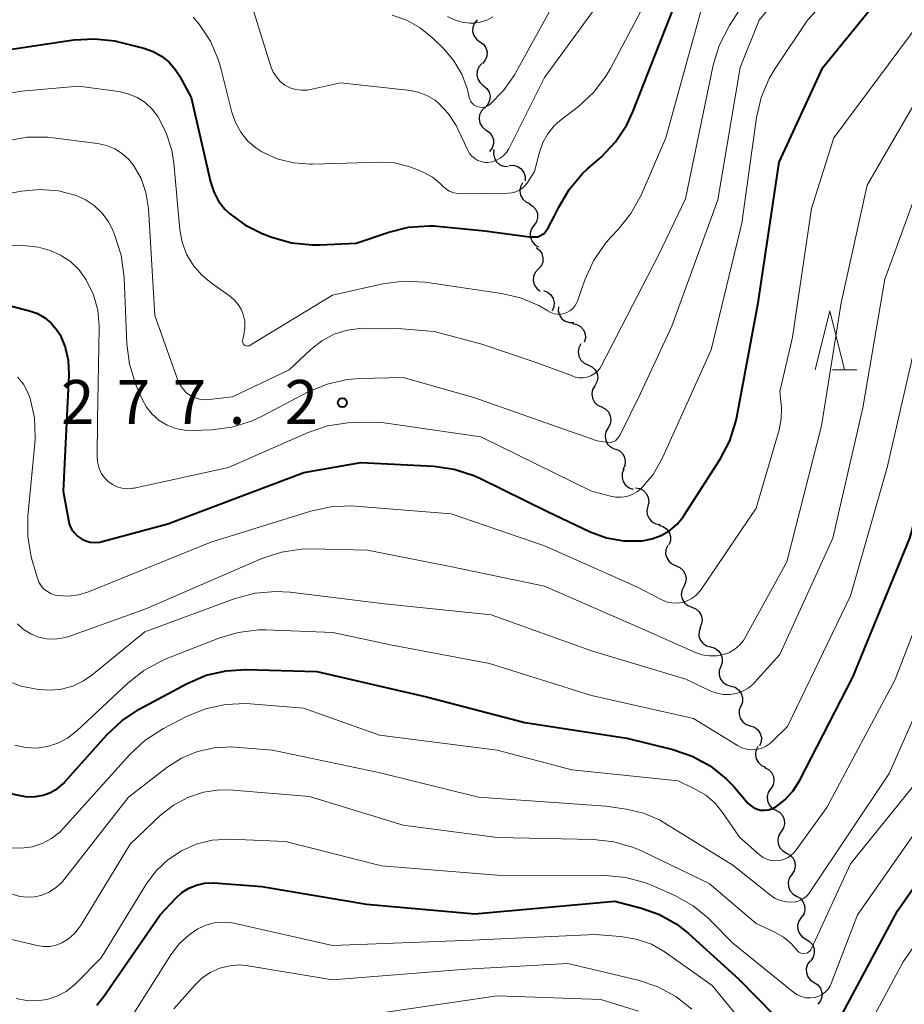
# Model space of a CAD drawing. Units: metres. Extents: x -64000 to -62000, y 25500 to 27000.
# Drawn here: x -63900 to -63824, y 26053 to 26137 of the extents above; entities that cross this region are included whole.
import ezdxf

# ---------------------------------------------------------------- set-up
doc = ezdxf.new("R2010")
doc.units = ezdxf.units.M
for name, color, linetype, lineweight in [('510200_細流', 7, 'Continuous', 30), ('633200_針葉樹林', 7, 'Continuous', 13), ('710100_等高線(計曲線)', 7, 'Continuous', 40), ('710200_等高線(主曲線)', 7, 'Continuous', 13), ('731200_図化機測定による標高点', 7, 'Continuous', 40)]:
    doc.layers.add(name, color=color, linetype=linetype, lineweight=lineweight)
doc.styles.add('Style-WORKING', font='MS Gothic.ttf')

msp = doc.modelspace()

# ---------------------------------------------------------------- linework, layer by layer
at = {"layer": '510200_細流', "linetype": 'Continuous', "lineweight": 30, "flags": 128}
for points in [[(-63860.71, 26137.041), (-63860.945, 26136.759), (-63861.077, 26136.417), (-63861.092, 26136.05), (-63860.988, 26135.697), (-63860.778, 26135.397), (-63860.481, 26135.18)], [(-63860.481, 26135.18), (-63860.184, 26134.964), (-63859.974, 26134.663), (-63859.87, 26134.31), (-63859.885, 26133.944), (-63860.017, 26133.601), (-63860.252, 26133.319)], [(-63860.308, 26133.314), (-63860.558, 26133.045), (-63860.708, 26132.71), (-63860.743, 26132.345), (-63860.658, 26131.987), (-63860.464, 26131.675), (-63860.179, 26131.443)], [(-63860.179, 26131.443), (-63859.895, 26131.211), (-63859.701, 26130.9), (-63859.616, 26130.542), (-63859.651, 26130.176), (-63859.801, 26129.841), (-63860.051, 26129.573)], [(-63860.093, 26129.57), (-63860.35, 26129.308), (-63860.508, 26128.977), (-63860.553, 26128.613), (-63860.477, 26128.253), (-63860.292, 26127.936), (-63860.014, 26127.697)], [(-63859.993, 26127.699), (-63859.685, 26127.5), (-63859.458, 26127.211), (-63859.335, 26126.864), (-63859.33, 26126.497), (-63859.442, 26126.148), (-63859.662, 26125.854)], [(-63859.281, 26126.01), (-63859.326, 26125.645), (-63859.249, 26125.286), (-63859.063, 26124.97), (-63858.784, 26124.73), (-63858.444, 26124.593), (-63858.077, 26124.572)], [(-63857.977, 26124.665), (-63857.61, 26124.68), (-63857.258, 26124.576), (-63856.957, 26124.364), (-63856.741, 26124.068), (-63856.631, 26123.718), (-63856.639, 26123.351)], [(-63856.87, 26123.183), (-63857.035, 26122.855), (-63857.085, 26122.491), (-63857.016, 26122.131), (-63856.834, 26121.811), (-63856.561, 26121.566), (-63856.223, 26121.423)], [(-63856.283, 26121.405), (-63855.968, 26121.217), (-63855.732, 26120.937), (-63855.596, 26120.595), (-63855.578, 26120.228), (-63855.677, 26119.875), (-63855.886, 26119.573)], [(-63855.886, 26119.573), (-63856.095, 26119.271), (-63856.194, 26118.918), (-63856.176, 26118.551), (-63856.04, 26118.209), (-63855.803, 26117.929), (-63855.488, 26117.741)], [(-63855.703, 26117.707), (-63855.413, 26117.482), (-63855.211, 26117.176), (-63855.118, 26116.82), (-63855.144, 26116.454), (-63855.285, 26116.115), (-63855.529, 26115.841)], [(-63855.529, 26115.841), (-63855.772, 26115.566), (-63855.913, 26115.227), (-63855.939, 26114.861), (-63855.846, 26114.505), (-63855.645, 26114.199), (-63855.354, 26113.974)], [(-63855.078, 26114.035), (-63854.732, 26113.911), (-63854.446, 26113.682), (-63854.246, 26113.373), (-63854.158, 26113.017), (-63854.187, 26112.651), (-63854.333, 26112.315)], [(-63853.802, 26112.667), (-63853.822, 26112.3), (-63853.722, 26111.948), (-63853.515, 26111.645), (-63853.22, 26111.424), (-63852.872, 26111.309), (-63852.505, 26111.313)], [(-63852.615, 26111.226), (-63852.254, 26111.159), (-63851.935, 26110.978), (-63851.689, 26110.704), (-63851.545, 26110.367), (-63851.516, 26110.001), (-63851.607, 26109.646)], [(-63851.893, 26109.501), (-63852.068, 26109.178), (-63852.128, 26108.817), (-63852.07, 26108.454), (-63851.898, 26108.129), (-63851.632, 26107.876), (-63851.299, 26107.723)], [(-63851.299, 26107.723), (-63850.965, 26107.57), (-63850.699, 26107.317), (-63850.527, 26106.992), (-63850.469, 26106.63), (-63850.53, 26106.268), (-63850.704, 26105.945)], [(-63850.718, 26105.94), (-63850.898, 26105.621), (-63850.965, 26105.26), (-63850.914, 26104.897), (-63850.748, 26104.568), (-63850.486, 26104.311), (-63850.156, 26104.152)], [(-63850.156, 26104.152), (-63849.825, 26103.993), (-63849.563, 26103.735), (-63849.397, 26103.407), (-63849.346, 26103.044), (-63849.413, 26102.683), (-63849.593, 26102.363)], [(-63849.593, 26102.363), (-63849.773, 26102.043), (-63849.84, 26101.683), (-63849.789, 26101.319), (-63849.623, 26100.991), (-63849.362, 26100.733), (-63849.031, 26100.574)], [(-63848.983, 26100.591), (-63848.645, 26100.447), (-63848.372, 26100.202), (-63848.191, 26099.882), (-63848.123, 26099.522), (-63848.172, 26099.158), (-63848.338, 26098.83)], [(-63848.248, 26098.868), (-63848.384, 26098.527), (-63848.403, 26098.16), (-63848.304, 26097.807), (-63848.096, 26097.504), (-63847.803, 26097.283), (-63847.454, 26097.169)], [(-63847.256, 26097.281), (-63846.894, 26097.221), (-63846.571, 26097.047), (-63846.319, 26096.778), (-63846.168, 26096.444), (-63846.131, 26096.079), (-63846.215, 26095.721)], [(-63846.215, 26095.721), (-63846.298, 26095.364), (-63846.261, 26094.999), (-63846.11, 26094.664), (-63845.859, 26094.396), (-63845.536, 26094.222), (-63845.174, 26094.162)], [(-63845.284, 26094.096), (-63844.93, 26093.998), (-63844.628, 26093.791), (-63844.406, 26093.497), (-63844.292, 26093.148), (-63844.294, 26092.781), (-63844.415, 26092.435)], [(-63844.521, 26092.384), (-63844.667, 26092.048), (-63844.697, 26091.682), (-63844.608, 26091.326), (-63844.409, 26091.016), (-63844.122, 26090.787), (-63843.777, 26090.663)], [(-63843.839, 26090.638), (-63843.499, 26090.501), (-63843.221, 26090.261), (-63843.034, 26089.944), (-63842.959, 26089.585), (-63843.002, 26089.22), (-63843.161, 26088.89)], [(-63843.161, 26088.89), (-63843.32, 26088.559), (-63843.364, 26088.194), (-63843.289, 26087.835), (-63843.101, 26087.518), (-63842.824, 26087.279), (-63842.483, 26087.141)], [(-63842.483, 26087.141), (-63842.143, 26087.004), (-63841.865, 26086.764), (-63841.678, 26086.448), (-63841.603, 26086.088), (-63841.646, 26085.724), (-63841.805, 26085.393)], [(-63841.736, 26085.424), (-63841.859, 26085.078), (-63841.863, 26084.711), (-63841.75, 26084.362), (-63841.53, 26084.068), (-63841.228, 26083.859), (-63840.875, 26083.759)], [(-63840.875, 26083.759), (-63840.522, 26083.659), (-63840.22, 26083.45), (-63840, 26083.156), (-63839.887, 26082.806), (-63839.891, 26082.44), (-63840.014, 26082.094)], [(-63840.014, 26082.094), (-63840.136, 26081.747), (-63840.14, 26081.381), (-63840.027, 26081.032), (-63839.807, 26080.737), (-63839.505, 26080.528), (-63839.152, 26080.428)], [(-63839.152, 26080.428), (-63838.799, 26080.328), (-63838.497, 26080.12), (-63838.277, 26079.825), (-63838.164, 26079.476), (-63838.168, 26079.109), (-63838.291, 26078.763)], [(-63838.304, 26078.756), (-63838.441, 26078.415), (-63838.459, 26078.049), (-63838.36, 26077.696), (-63838.152, 26077.392), (-63837.859, 26077.171), (-63837.51, 26077.057)], [(-63837.51, 26077.057), (-63837.161, 26076.944), (-63836.868, 26076.723), (-63836.66, 26076.419), (-63836.561, 26076.066), (-63836.58, 26075.7), (-63836.716, 26075.359)], [(-63836.855, 26075.301), (-63837.02, 26074.973), (-63837.07, 26074.61), (-63837.002, 26074.249), (-63836.82, 26073.929), (-63836.547, 26073.684), (-63836.209, 26073.541)], [(-63836.295, 26073.512), (-63835.966, 26073.349), (-63835.708, 26073.088), (-63835.546, 26072.758), (-63835.5, 26072.394), (-63835.571, 26072.034), (-63835.756, 26071.717)], [(-63835.797, 26071.705), (-63835.996, 26071.396), (-63836.084, 26071.04), (-63836.054, 26070.674), (-63835.907, 26070.337), (-63835.661, 26070.065), (-63835.34, 26069.887)], [(-63835.34, 26069.887), (-63835.019, 26069.709), (-63834.773, 26069.436), (-63834.626, 26069.099), (-63834.596, 26068.733), (-63834.684, 26068.377), (-63834.882, 26068.068)], [(-63834.882, 26068.068), (-63835.081, 26067.76), (-63835.169, 26067.403), (-63835.138, 26067.038), (-63834.992, 26066.7), (-63834.746, 26066.428), (-63834.425, 26066.25)], [(-63834.425, 26066.25), (-63834.104, 26066.072), (-63833.858, 26065.8), (-63833.711, 26065.462), (-63833.681, 26065.097), (-63833.769, 26064.741), (-63833.967, 26064.432)], [(-63833.981, 26064.428), (-63834.189, 26064.126), (-63834.288, 26063.773), (-63834.269, 26063.406), (-63834.133, 26063.064), (-63833.895, 26062.785), (-63833.58, 26062.597)], [(-63833.58, 26062.597), (-63833.264, 26062.409), (-63833.027, 26062.129), (-63832.89, 26061.788), (-63832.872, 26061.421), (-63832.97, 26061.068), (-63833.178, 26060.765)], [(-63833.178, 26060.765), (-63833.386, 26060.463), (-63833.485, 26060.11), (-63833.466, 26059.743), (-63833.33, 26059.401), (-63833.092, 26059.122), (-63832.777, 26058.934)], [(-63832.777, 26058.934), (-63832.461, 26058.746), (-63832.224, 26058.466), (-63832.088, 26058.125), (-63832.069, 26057.758), (-63832.167, 26057.405), (-63832.375, 26057.102)], [(-63832.411, 26057.095), (-63832.631, 26056.801), (-63832.744, 26056.452), (-63832.74, 26056.085), (-63832.617, 26055.738), (-63832.391, 26055.449), (-63832.083, 26055.249)], [(-63832.083, 26055.249), (-63831.776, 26055.049), (-63831.55, 26054.76), (-63831.427, 26054.413), (-63831.423, 26054.046), (-63831.536, 26053.697), (-63831.755, 26053.403)]]:
    msp.add_lwpolyline(points, dxfattribs=at)
at = {"layer": '633200_針葉樹林', "linetype": 'Continuous', "lineweight": 13}
msp.add_line((-63830.532, 26107.3), (-63828.448, 26107.3), dxfattribs=at)
at = {"layer": '633200_針葉樹林', "linetype": 'Continuous', "lineweight": 13, "flags": 128}
msp.add_lwpolyline([(-63831.99, 26107.3), (-63830.74, 26112.3), (-63829.49, 26107.3)], dxfattribs=at)
at = {"layer": '710100_等高線(計曲線)', "linetype": 'Continuous', "lineweight": 40, "flags": 128}
for points, elevation in [([(-63849.73, 26093.03), (-63848.29, 26092.77), (-63846.83, 26092.76), (-63846.68, 26092.77), (-63845.86, 26092.93), (-63845.07, 26093.22), (-63844.35, 26093.65), (-63843.72, 26094.19), (-63843.19, 26094.84), (-63843.11, 26094.96), (-63840.06, 26099.72), (-63839.25, 26101.26), (-63838.72, 26102.92), (-63838.64, 26103.29), (-63836.84, 26113), (-63835.05, 26124.95), (-63831.35, 26133), (-63823, 26143.28)], 280), ([(-63842.44, 26074.49), (-63840.91, 26073.65), (-63839.55, 26072.56), (-63838.91, 26071.89), (-63837.71, 26070.5), (-63837.48, 26070.28), (-63837.22, 26070.11), (-63836.93, 26069.98), (-63836.62, 26069.9), (-63836.3, 26069.88), (-63835.99, 26069.91), (-63835.68, 26070), (-63835.4, 26070.14), (-63835.36, 26070.16), (-63834.56, 26070.77), (-63833.88, 26071.51), (-63833.32, 26072.39), (-63828.8, 26081.2), (-63823.95, 26093), (-63821, 26103.42), (-63818.31, 26115), (-63815, 26125.4), (-63810.16, 26133), (-63805, 26142.74)], 290), ([(-63894.97, 26135.33), (-63893.23, 26135.43), (-63891.5, 26135.24), (-63891.06, 26135.14), (-63889.03, 26134.63), (-63888.24, 26134.35), (-63887.52, 26133.95), (-63886.87, 26133.43), (-63886.33, 26132.8), (-63886, 26132.28), (-63885, 26130.44), (-63883.37, 26123.27), (-63883.09, 26122.43), (-63882.68, 26121.64), (-63882.14, 26120.94), (-63881.76, 26120.57), (-63880.45, 26119.62), (-63878.97, 26118.89), (-63878.15, 26118.57), (-63876.48, 26118.09), (-63874.74, 26117.91), (-63874.08, 26117.92), (-63871, 26118.06), (-63868.22, 26119.01), (-63866.53, 26119.43), (-63864.79, 26119.54), (-63864.38, 26119.53), (-63860.05, 26119.12), (-63856.25, 26118.6), (-63855.56, 26118.6), (-63855.01, 26118.88), (-63854.68, 26119.36), (-63854.16, 26120.32), (-63853.76, 26121.12), (-63852.88, 26122.63), (-63851.76, 26123.97), (-63851.33, 26124.37), (-63850.16, 26125.41), (-63848.96, 26126.68), (-63848, 26128.13), (-63847.49, 26129.23), (-63844.06, 26137.94)], 270), ([(-63838.47, 26055.53), (-63833.94, 26050.91), (-63833.68, 26050.69), (-63833.38, 26050.51), (-63833.06, 26050.39), (-63832.72, 26050.33), (-63832.38, 26050.33), (-63832.04, 26050.38), (-63831.76, 26050.48), (-63831.18, 26050.79), (-63830.65, 26051.2), (-63830.21, 26051.69), (-63829.89, 26052.19), (-63825, 26061.34), (-63816.88, 26073), (-63813, 26083.42), (-63809.13, 26095), (-63805.8, 26104.2), (-63803.97, 26111), (-63799.86, 26123), (-63796.33, 26133.67), (-63794.14, 26137.66)], 300), ([(-63901, 26134.43), (-63894.97, 26135.33)], 270), ([(-63901, 26112.9), (-63898.74, 26112.32), (-63898.07, 26112.09), (-63897.45, 26111.73), (-63896.9, 26111.28), (-63896.44, 26110.74), (-63896.15, 26110.28), (-63895.71, 26109.23), (-63895.45, 26108.12), (-63895.39, 26106.89), (-63895.87, 26097), (-63895.43, 26094.52), (-63895.33, 26094.14), (-63895.16, 26093.77), (-63894.93, 26093.45), (-63894.65, 26093.16), (-63894.32, 26092.93), (-63893.96, 26092.77), (-63893.58, 26092.66), (-63893.18, 26092.63), (-63892.78, 26092.66), (-63892.57, 26092.71), (-63887, 26094.23), (-63875.43, 26098.57), (-63870.58, 26099.42), (-63864.38, 26099.11), (-63862.66, 26098.87), (-63861, 26098.33), (-63860.48, 26098.09), (-63854.73, 26095.27), (-63851.1, 26093.54), (-63849.73, 26093.03)], 280), ([(-63900.93, 26071.41), (-63899.25, 26071.07), (-63898.91, 26071.03), (-63898.24, 26071.04), (-63897.58, 26071.16), (-63896.95, 26071.39), (-63896.37, 26071.73), (-63895.86, 26072.17), (-63895.73, 26072.31), (-63892.18, 26076.3), (-63890.91, 26077.49), (-63889.43, 26078.46), (-63885.34, 26080.66), (-63883.74, 26081.35), (-63882.04, 26081.74), (-63880.35, 26081.84), (-63874.32, 26081.68), (-63865, 26079.51), (-63856.66, 26077.34), (-63847.99, 26076.01), (-63844.09, 26075.05), (-63842.44, 26074.49)], 290), ([(-63893.02, 26053.32), (-63892.46, 26054.02), (-63887.63, 26061), (-63886.31, 26062.42), (-63885.79, 26062.89), (-63885.2, 26063.27), (-63884.55, 26063.53), (-63883.86, 26063.68), (-63883.15, 26063.71), (-63883.07, 26063.71), (-63879, 26063.42), (-63870.1, 26061.9), (-63860.91, 26061.09), (-63849, 26062.15), (-63846.75, 26061.57), (-63845.21, 26061.03), (-63843.79, 26060.24), (-63842.78, 26059.44), (-63838.47, 26055.53)], 300)]:
    msp.add_lwpolyline(points, dxfattribs=dict(at, elevation=elevation))
at = {"layer": '710200_等高線(主曲線)', "linetype": 'Continuous', "lineweight": 13, "flags": 128}
for points, elevation in [([(-63890.26, 26107.78), (-63889.75, 26106.11), (-63889.63, 26105.84), (-63889.18, 26104.82), (-63888.81, 26104.13), (-63888.32, 26103.53), (-63887.73, 26103.01), (-63887.06, 26102.61), (-63886.34, 26102.33), (-63885.57, 26102.17), (-63884.93, 26102.15), (-63883.28, 26102.21), (-63881.55, 26102.43), (-63879.88, 26102.94), (-63878.98, 26103.36), (-63875.07, 26105.42), (-63873.46, 26106.09), (-63871.76, 26106.47), (-63870.66, 26106.56), (-63867, 26106.66), (-63861, 26104.96), (-63855.44, 26102.99), (-63850.5, 26101.28), (-63849.42, 26101.09), (-63848.95, 26101.28), (-63848.59, 26101.73), (-63846.84, 26105.28), (-63844.18, 26111), (-63840.25, 26121.75), (-63838.37, 26133), (-63836.76, 26137), (-63826.08, 26149.92)], 276), ([(-63889.96, 26097.24), (-63889.84, 26097.26), (-63881.84, 26099), (-63875.07, 26101.98), (-63873.42, 26102.55), (-63871.7, 26102.81), (-63871.13, 26102.83), (-63869, 26102.85), (-63860.39, 26101.61), (-63851, 26097), (-63849.39, 26096.56), (-63848.93, 26096.47), (-63848.45, 26096.47), (-63847.98, 26096.55), (-63847.54, 26096.71), (-63847.12, 26096.94), (-63846.74, 26097.26), (-63845.77, 26098.42), (-63844.97, 26099.82), (-63840.82, 26109), (-63838.23, 26119.77), (-63836.98, 26128.73), (-63836.58, 26130.43), (-63835.9, 26132.04), (-63835.39, 26132.9), (-63832.65, 26137), (-63825, 26145.34)], 278), ([(-63836.71, 26066.09), (-63836.41, 26065.88), (-63836.09, 26065.72), (-63835.75, 26065.62), (-63835.39, 26065.58), (-63835.03, 26065.61), (-63834.68, 26065.69), (-63834.35, 26065.84), (-63834.05, 26066.04), (-63833.79, 26066.29), (-63833.67, 26066.44), (-63831, 26070.12), (-63825.21, 26081), (-63822.1, 26089), (-63819, 26099.57), (-63815.81, 26111), (-63813, 26122.05), (-63807.64, 26133), (-63801, 26144.56)], 292), ([(-63879.82, 26138.18), (-63878.23, 26133.06), (-63878.04, 26132.6), (-63877.77, 26132.18), (-63877.44, 26131.81), (-63877.04, 26131.5), (-63876.6, 26131.27), (-63876.13, 26131.12), (-63875.63, 26131.05), (-63875.13, 26131.07), (-63874.88, 26131.12), (-63872.32, 26131.68), (-63866.38, 26131.02), (-63865.64, 26130.87), (-63864.94, 26130.59), (-63864.29, 26130.2), (-63863.96, 26129.93), (-63863.15, 26129.06), (-63862.5, 26128.06), (-63862.34, 26127.74), (-63861.51, 26125.96), (-63861.36, 26125.69), (-63861.16, 26125.45), (-63860.92, 26125.25), (-63860.65, 26125.09), (-63860.36, 26124.99), (-63860.05, 26124.93), (-63859.79, 26124.93), (-63859.43, 26124.98), (-63859.08, 26125.1), (-63858.76, 26125.27), (-63858.47, 26125.5), (-63858.23, 26125.77), (-63858.03, 26126.09), (-63855, 26132.15), (-63847.2, 26142.8)], 266), ([(-63884.32, 26136.68), (-63883.36, 26135.22), (-63882.68, 26133.61), (-63882.48, 26132.93), (-63881.55, 26129.2), (-63881.25, 26128.32), (-63880.8, 26127.5), (-63880.21, 26126.77), (-63879.51, 26126.16), (-63879, 26125.83), (-63877.7, 26125.24), (-63876.31, 26124.88), (-63874.89, 26124.77), (-63874.7, 26124.77), (-63868.97, 26124.95), (-63867.72, 26124.88), (-63866.51, 26124.59), (-63865.83, 26124.33), (-63865.23, 26124.06), (-63864.49, 26123.66), (-63863.84, 26123.13), (-63863.67, 26122.95), (-63863.38, 26122.69), (-63863.05, 26122.49), (-63862.69, 26122.35), (-63862.32, 26122.27), (-63862.02, 26122.25), (-63858.09, 26122.3), (-63857.74, 26122.33), (-63857.41, 26122.43), (-63857.09, 26122.58), (-63856.81, 26122.78), (-63856.57, 26123.03), (-63856.42, 26123.23), (-63855.85, 26124.15), (-63855.42, 26125.79), (-63855.13, 26126.61), (-63854.71, 26127.36), (-63854.16, 26128.03), (-63853.66, 26128.47), (-63852.11, 26129.67), (-63850.83, 26130.86), (-63849.77, 26132.25), (-63849.39, 26132.91), (-63845, 26141.23)], 268), ([(-63857.51, 26132.4), (-63857.42, 26132.56), (-63852.78, 26141)], 264), ([(-63884.22, 26104.79), (-63883.79, 26104.75), (-63883.48, 26104.77), (-63881.49, 26105), (-63876.69, 26107.31), (-63874.85, 26109.02), (-63873.9, 26109.76), (-63872.85, 26110.32), (-63871.72, 26110.68), (-63870.48, 26110.85), (-63867.45, 26110.8), (-63864.37, 26110.56), (-63860.3, 26109.48), (-63855.61, 26107.89), (-63852.69, 26106.81), (-63852.37, 26106.69), (-63852.04, 26106.63), (-63851.71, 26106.62), (-63851.38, 26106.68), (-63851.06, 26106.79), (-63850.77, 26106.95), (-63850.51, 26107.16), (-63850.29, 26107.41), (-63850.14, 26107.66), (-63845.33, 26117), (-63843, 26121.84), (-63840.66, 26133.19), (-63840.16, 26134.86), (-63839.28, 26136.56), (-63837, 26140.13)], 274), ([(-63846.7, 26085.3), (-63842.17, 26083.29), (-63841.58, 26083.09), (-63840.96, 26083), (-63840.34, 26083.01), (-63839.77, 26083.12), (-63839.28, 26083.3), (-63838.82, 26083.57), (-63838.42, 26083.91), (-63838.09, 26084.32), (-63837.93, 26084.57), (-63834.39, 26091), (-63831.45, 26102.55), (-63829.79, 26113), (-63827.57, 26123), (-63821, 26134.33), (-63817, 26139.39)], 284), ([(-63880.52, 26110.3), (-63880.6, 26110.01), (-63880.63, 26109.89), (-63880.65, 26109.82), (-63880.66, 26109.74), (-63880.65, 26109.67), (-63880.63, 26109.59), (-63880.59, 26109.53), (-63880.55, 26109.47), (-63880.49, 26109.41), (-63880.43, 26109.37), (-63880.36, 26109.34), (-63880.29, 26109.33), (-63880.21, 26109.32), (-63880.14, 26109.33), (-63880.06, 26109.35), (-63880, 26109.39), (-63873, 26113.64), (-63868.73, 26114.6), (-63867, 26114.83), (-63865.12, 26114.74), (-63858.65, 26113.8), (-63857.02, 26113.42), (-63855.48, 26112.76), (-63854.7, 26112.3), (-63854.45, 26112.16), (-63854.17, 26112.06), (-63853.88, 26112.02), (-63853.59, 26112.03), (-63853.3, 26112.08), (-63853.03, 26112.19), (-63852.78, 26112.34), (-63852.56, 26112.54), (-63852.37, 26112.77), (-63852.23, 26113.02), (-63852.19, 26113.14), (-63851.55, 26114.96), (-63850.83, 26116.55), (-63849.85, 26117.99), (-63849.35, 26118.56), (-63848.73, 26119.22), (-63847.64, 26120.58), (-63846.79, 26122.13), (-63844.67, 26127), (-63841.52, 26138.48)], 272), ([(-63835.78, 26062.67), (-63835.38, 26062.4), (-63834.94, 26062.21), (-63834.47, 26062.1), (-63834, 26062.07), (-63833.67, 26062.11), (-63833.34, 26062.2), (-63833.04, 26062.35), (-63832.77, 26062.55), (-63832.54, 26062.79), (-63832.44, 26062.93), (-63825.71, 26073), (-63821.51, 26082.49), (-63819.23, 26089), (-63815.61, 26100.39), (-63812.35, 26109), (-63811, 26117.51), (-63806.5, 26129), (-63801.71, 26139)], 294), ([(-63895.46, 26088.08), (-63894.58, 26088.19), (-63893.74, 26088.45), (-63883.34, 26092.66), (-63874.83, 26095.3), (-63873.13, 26095.67), (-63871.39, 26095.74), (-63871.08, 26095.72), (-63862.93, 26095.07), (-63855, 26092.34), (-63847.14, 26088.86), (-63845.07, 26087.78), (-63844.65, 26087.6), (-63844.2, 26087.5), (-63843.75, 26087.48), (-63843.3, 26087.54), (-63842.86, 26087.67), (-63842.46, 26087.88), (-63842.1, 26088.16), (-63841.79, 26088.49), (-63841.69, 26088.63), (-63837, 26095.56), (-63835.06, 26102.19), (-63834.87, 26103.13), (-63834.85, 26104.08), (-63834.87, 26104.36), (-63835, 26105.47), (-63833.91, 26110.09), (-63832.3, 26121), (-63830.4, 26127), (-63823, 26136.97)], 282), ([(-63884.84, 26137.27), (-63884.32, 26136.68)], 268), ([(-63867.92, 26137.43), (-63866.69, 26137), (-63865.54, 26136.36), (-63864.48, 26135.49), (-63863.52, 26134.55), (-63862.68, 26133.55), (-63862.02, 26132.43), (-63861.57, 26131.2), (-63861.48, 26130.85), (-63861.39, 26130.44), (-63861.33, 26130.26), (-63861.24, 26130.1), (-63861.13, 26129.95), (-63860.99, 26129.82), (-63860.83, 26129.72), (-63860.66, 26129.65), (-63860.47, 26129.61), (-63860.28, 26129.6), (-63860.1, 26129.63), (-63859.92, 26129.68), (-63859.75, 26129.77), (-63859.64, 26129.85), (-63858.46, 26131.03), (-63857.51, 26132.4)], 264), ([(-63863.24, 26137.33), (-63862.64, 26137.03), (-63861.99, 26136.83), (-63861.32, 26136.76), (-63861, 26136.76), (-63860.44, 26136.84), (-63859.9, 26137.02), (-63859.39, 26137.29)], 262), ([(-63831.61, 26045.16), (-63831.4, 26045.18), (-63831.2, 26045.24), (-63831.01, 26045.32), (-63830.84, 26045.45), (-63830.69, 26045.59), (-63830.57, 26045.77), (-63830.56, 26045.79), (-63824.51, 26057), (-63817, 26067.8), (-63811.45, 26079), (-63809.7, 26086.3), (-63805.57, 26097), (-63803, 26108.24), (-63799.17, 26119), (-63794.1, 26131.9), (-63792.23, 26134.4), (-63791.06, 26135.7), (-63789.69, 26136.78), (-63789.23, 26137.06)], 302), ([(-63901.14, 26130.68), (-63899.4, 26130.99), (-63894.59, 26131.41), (-63891.14, 26130.94), (-63890.35, 26130.76), (-63889.6, 26130.44), (-63888.91, 26130), (-63888.32, 26129.45), (-63887.84, 26128.82), (-63887.12, 26127.45), (-63886.65, 26125.96), (-63886.47, 26124.85), (-63885.96, 26119.22), (-63885.76, 26118.15), (-63885.39, 26117.13), (-63884.84, 26116.19), (-63884.13, 26115.36), (-63883.29, 26114.66), (-63881.74, 26113.59), (-63881.34, 26113.26), (-63881, 26112.86), (-63880.74, 26112.41), (-63880.58, 26112), (-63880.46, 26111.44), (-63880.44, 26110.86), (-63880.52, 26110.3)], 272), ([(-63900.66, 26126.75), (-63898.94, 26127.06), (-63897.2, 26127.07), (-63896.72, 26127.02), (-63892.97, 26126.54), (-63892.21, 26126.37), (-63891.5, 26126.08), (-63890.84, 26125.66), (-63890.27, 26125.14), (-63889.88, 26124.64), (-63889.26, 26123.55), (-63888.85, 26122.37), (-63888.63, 26121.02), (-63888.09, 26111.91), (-63886.13, 26106.42), (-63885.95, 26106.02), (-63885.7, 26105.66), (-63885.4, 26105.35), (-63885.04, 26105.1), (-63884.64, 26104.91), (-63884.22, 26104.79)], 274), ([(-63893.45, 26081.37), (-63888.95, 26085.05), (-63881.26, 26087.87), (-63879.58, 26088.33), (-63877.84, 26088.48), (-63876.61, 26088.41), (-63868.57, 26087.43), (-63859.52, 26086.48), (-63851, 26083.42), (-63842.97, 26081.03), (-63840.85, 26080.01), (-63840.33, 26079.82), (-63839.79, 26079.72), (-63839.24, 26079.72), (-63838.69, 26079.81), (-63838.17, 26079.99), (-63837.69, 26080.26), (-63837.27, 26080.61), (-63837.14, 26080.75), (-63835, 26083.11), (-63830.48, 26093), (-63827.93, 26104.07), (-63826.07, 26115), (-63822.43, 26125)], 286), ([(-63909, 26120.71), (-63899.42, 26122.48), (-63897.85, 26122.63), (-63896.28, 26122.5), (-63894.86, 26122.14), (-63894.01, 26121.77), (-63893.24, 26121.26), (-63892.58, 26120.62), (-63892.03, 26119.87), (-63891.69, 26119.21), (-63891.48, 26118.7), (-63890.94, 26117.04), (-63890.69, 26115.15), (-63890.48, 26109.51), (-63890.26, 26107.78)], 276), ([(-63901.09, 26117.82), (-63899.54, 26117.9), (-63897.99, 26117.71), (-63897, 26117.44), (-63896.1, 26117.05), (-63895.27, 26116.5), (-63894.56, 26115.82), (-63893.93, 26114.95), (-63893.89, 26114.88), (-63893.31, 26113.66), (-63892.95, 26112.36), (-63892.82, 26111.02), (-63892.82, 26110.82), (-63892.96, 26103.04), (-63892.98, 26099.81), (-63892.94, 26099.36), (-63892.83, 26098.92), (-63892.64, 26098.51), (-63892.38, 26098.14), (-63892.07, 26097.82), (-63891.7, 26097.56), (-63891.29, 26097.36), (-63890.86, 26097.24), (-63890.41, 26097.2), (-63889.96, 26097.24)], 278), ([(-63898.15, 26075.17), (-63897.22, 26075.29), (-63896.33, 26075.58), (-63895.5, 26076.01), (-63894.71, 26076.63), (-63890.4, 26080.69), (-63889.03, 26081.77), (-63887.49, 26082.59), (-63887.22, 26082.71), (-63882.67, 26084.5), (-63881, 26085), (-63879.27, 26085.2), (-63878.65, 26085.2), (-63872.97, 26085), (-63868.07, 26083.93), (-63859.65, 26082.35), (-63851, 26079.64), (-63842.32, 26077.68), (-63838.58, 26075.38), (-63838.21, 26075.19), (-63837.81, 26075.07), (-63837.4, 26075.02), (-63836.99, 26075.05), (-63836.59, 26075.14), (-63836.21, 26075.3), (-63835.86, 26075.53), (-63835.67, 26075.7), (-63834.35, 26077), (-63829, 26088.09), (-63825.89, 26099), (-63823.16, 26110.84)], 288), ([(-63899.75, 26106.68), (-63899.25, 26106.07), (-63898.87, 26105.38), (-63898.68, 26104.87), (-63898.31, 26103.21), (-63898.25, 26101.52), (-63898.28, 26101.05), (-63898.87, 26094.87), (-63898.88, 26093.13), (-63898.6, 26091.41), (-63898.51, 26091.09), (-63898.07, 26089.61), (-63897.94, 26089.27), (-63897.75, 26088.96), (-63897.51, 26088.68), (-63897.22, 26088.46), (-63896.9, 26088.28), (-63896.55, 26088.16), (-63896.34, 26088.13), (-63895.46, 26088.08)], 282), ([(-63899.77, 26085.72), (-63899.24, 26085.24), (-63898.63, 26084.86), (-63897.97, 26084.59), (-63897.27, 26084.45), (-63896.56, 26084.42), (-63895.85, 26084.52), (-63895.39, 26084.66), (-63888.86, 26087), (-63879, 26091.26), (-63877.34, 26091.81), (-63875.62, 26092.06), (-63874.82, 26092.08), (-63870.02, 26091.98), (-63863, 26090.6), (-63855, 26088.93), (-63846.7, 26085.3)], 284), ([(-63900.79, 26080.95), (-63899.44, 26080.42), (-63898.01, 26080.13), (-63897, 26080.08), (-63896.01, 26080.18), (-63895.06, 26080.44), (-63894.16, 26080.87), (-63893.45, 26081.37)], 286), ([(-63900.3, 26066.7), (-63899.41, 26066.67), (-63898.52, 26066.79), (-63897.67, 26067.06), (-63896.88, 26067.48), (-63896.17, 26068.02), (-63895.84, 26068.36), (-63890.22, 26074.62), (-63888.95, 26075.81), (-63887.37, 26076.82), (-63885.39, 26077.84), (-63883.78, 26078.5), (-63882.08, 26078.88), (-63880.33, 26078.95), (-63879.98, 26078.92), (-63875.45, 26078.55), (-63869, 26076.26), (-63859.02, 26074.98), (-63852.67, 26073.33), (-63843.62, 26072.38), (-63842.19, 26071.69), (-63841.29, 26071.16), (-63840.5, 26070.48), (-63839.86, 26069.69), (-63838.41, 26067.59), (-63836.71, 26066.09)], 292), ([(-63900.18, 26062.75), (-63899.57, 26062.57), (-63898.95, 26062.49), (-63898.32, 26062.52), (-63897.78, 26062.64), (-63897.14, 26062.89), (-63896.55, 26063.26), (-63896.03, 26063.72), (-63895.79, 26064), (-63890.33, 26071), (-63887.07, 26073.51), (-63885.83, 26074.3), (-63884.48, 26074.87), (-63883.06, 26075.19), (-63881.59, 26075.26), (-63881.31, 26075.24), (-63878.1, 26075), (-63868.95, 26073.05), (-63860.6, 26071), (-63849.77, 26070.23), (-63848.02, 26069.98), (-63846.59, 26069.65), (-63845.23, 26069.07), (-63844.76, 26068.8), (-63839, 26065.23), (-63835.78, 26062.67)], 294), ([(-63900, 26075.41), (-63899.09, 26075.21), (-63898.15, 26075.17)], 288), ([(-63846.7, 26066.41), (-63841, 26063.66), (-63837, 26060.26), (-63835.42, 26059.52), (-63834.68, 26059.1), (-63834.04, 26058.56), (-63833.55, 26058), (-63833.47, 26057.9), (-63833.37, 26057.83), (-63833.26, 26057.76), (-63833.14, 26057.72), (-63833.01, 26057.7), (-63832.88, 26057.71), (-63832.76, 26057.73), (-63832.64, 26057.78), (-63832.53, 26057.85), (-63832.43, 26057.93), (-63832.36, 26058.03), (-63832.3, 26058.13), (-63829, 26065.34), (-63821.98, 26074.02)], 296), ([(-63846.4, 26063.73), (-63845.7, 26063.44), (-63843.87, 26062.61), (-63842.35, 26061.76), (-63841, 26060.65), (-63840.85, 26060.5), (-63839, 26058.6), (-63833.8, 26054.41), (-63833.49, 26054.2), (-63833.15, 26054.05), (-63832.79, 26053.96), (-63832.41, 26053.94), (-63832.04, 26053.98), (-63832, 26053.99), (-63831.68, 26054.09), (-63831.39, 26054.24), (-63831.13, 26054.44), (-63830.9, 26054.68), (-63830.73, 26054.96), (-63830.63, 26055.16), (-63828.41, 26061), (-63819, 26074.43)], 298), ([(-63901.13, 26059.11), (-63898.09, 26058.39), (-63897.55, 26058.31), (-63897.01, 26058.32), (-63896.49, 26058.43), (-63896, 26058.62), (-63895.42, 26058.97), (-63894.92, 26059.42), (-63894.5, 26059.94), (-63894.42, 26060.07), (-63890.19, 26067), (-63887.6, 26069.46), (-63886.51, 26070.32), (-63885.28, 26070.98), (-63883.97, 26071.42), (-63882.59, 26071.62), (-63881.44, 26071.6), (-63874.95, 26071.05), (-63867, 26068.63), (-63859, 26067.57), (-63850.82, 26067.39), (-63849.09, 26067.2), (-63847.42, 26066.72), (-63846.7, 26066.41)], 296), ([(-63899.88, 26053.89), (-63899.01, 26053.71), (-63898.13, 26053.68), (-63897.25, 26053.8), (-63896.41, 26054.08), (-63895.63, 26054.5), (-63894.93, 26055.05), (-63894.79, 26055.18), (-63892.64, 26057.36), (-63888.83, 26063.6), (-63888.01, 26064.72), (-63887, 26065.68), (-63885.84, 26066.45), (-63884.57, 26067.01), (-63883.22, 26067.34), (-63881.69, 26067.42), (-63877, 26067.22), (-63868.83, 26065.17), (-63859, 26064.36), (-63849.82, 26064.34), (-63848.08, 26064.18), (-63846.4, 26063.73)], 298), ([(-63892.4, 26048.64), (-63886.74, 26057.61), (-63886.04, 26058.53), (-63885.19, 26059.31), (-63884.43, 26059.82), (-63883.76, 26060.13), (-63883.04, 26060.32), (-63882.31, 26060.38), (-63881.57, 26060.31), (-63881.39, 26060.28), (-63873, 26058.39), (-63861.14, 26058.86), (-63850.68, 26059.32), (-63848.53, 26059.16), (-63847.19, 26058.94), (-63845.91, 26058.5), (-63844.73, 26057.84), (-63844.61, 26057.75), (-63840.73, 26055), (-63835.46, 26048.54)], 302), ([(-63886.49, 26053), (-63884.68, 26055.06), (-63884.06, 26055.66), (-63883.35, 26056.13), (-63882.56, 26056.48), (-63881.73, 26056.68), (-63880.87, 26056.74), (-63880.17, 26056.67), (-63873, 26055.48), (-63861.63, 26056.37), (-63853, 26056.86), (-63847.03, 26055.44), (-63845.37, 26054.89), (-63843.84, 26054.06), (-63842.47, 26052.98)], 304), ([(-63869, 26052.64), (-63859, 26054.12), (-63850.19, 26053.81), (-63846.99, 26052.81)], 306)]:
    msp.add_lwpolyline(points, dxfattribs=dict(at, elevation=elevation))
at = {"layer": '731200_図化機測定による標高点', "linetype": 'Continuous', "lineweight": 40}
msp.add_circle((-63872.16, 26104.51, 277.17), 0.375, dxfattribs=at)

# ---------------------------------------------------------------- texts
at = {"layer": '731200_図化機測定による標高点', "linetype": 'Continuous', "lineweight": 40, "style": 'Style-WORKING'}
for s, p in [('2', (-63896.07, 26102.69, -9.999)), ('2', (-63877.07, 26102.69, -9.999)), ('7', (-63891.32, 26102.69, -9.999)), ('7', (-63886.57, 26102.69, -9.999)), ('.', (-63881.82, 26102.69, -9.999))]:
    msp.add_text(s, height=3.75, dxfattribs=at).set_placement(p)

doc.saveas('drawing.dxf')
